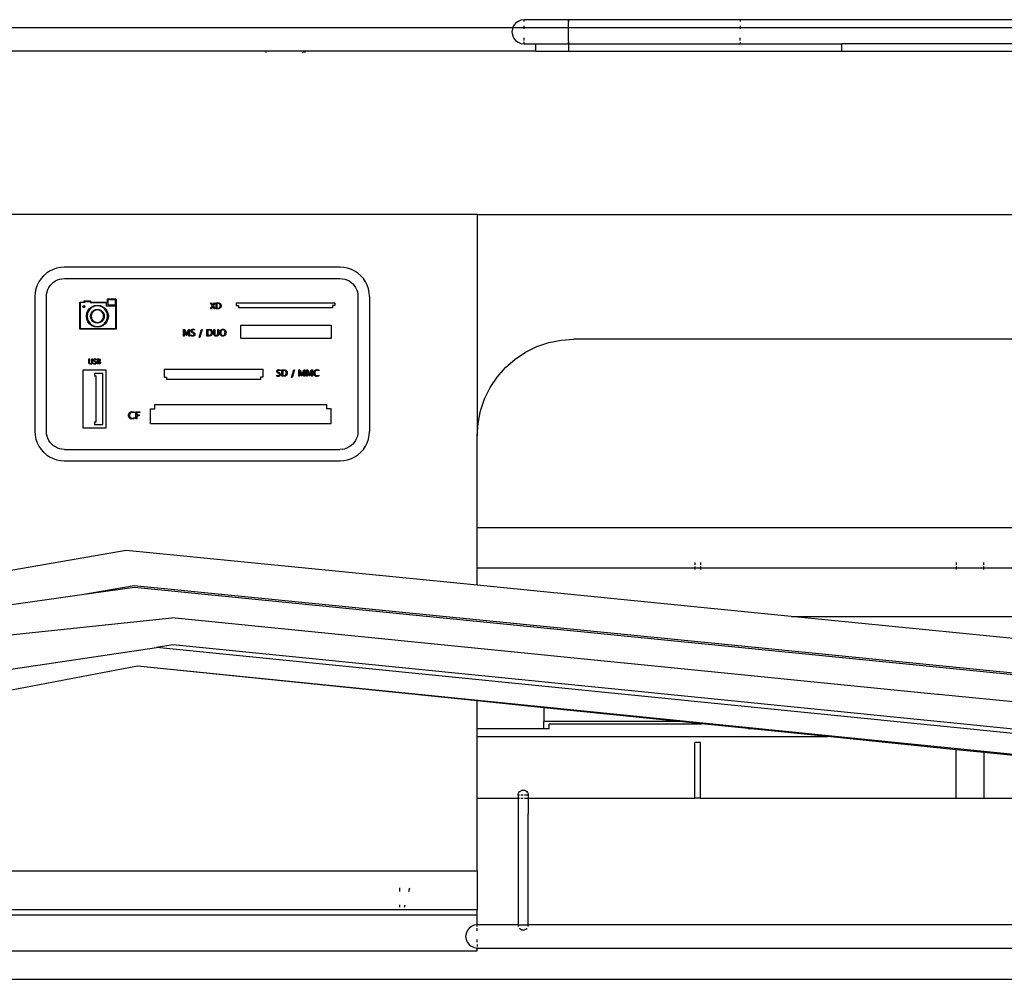
# Model space of a CAD drawing. Units: centimetres. Extents: x 100 to 894, y -40 to 266.
# Drawn here: x 796 to 812, y 40 to 56 of the extents above; entities that cross this region are included whole.
import ezdxf

# ---------------------------------------------------------------- set-up
doc = ezdxf.new("R2010")
doc.units = ezdxf.units.CM
doc.layers.add('Edges', color=7, linetype='Continuous')

# ---------------------------------------------------------------- blocks, each defined once
blk = doc.blocks.new('Executive Desk rs')
at = {"layer": 'Edges'}
for p, q in [((52.583, 22.264), (52.532, 22.257)), ((52.583, 22.237), (52.583, 22.264)), ((53.308, 22.264), (52.583, 22.264)), ((53.308, 22.264), (53.306, 22.257)), ((56.099, 22.264), (53.308, 22.264)), ((56.099, 22.264), (56.099, 22.257)), ((73.965, 22.264), (56.099, 22.264)), ((42.246, 22.135), (52.4, 22.135)), ((52.393, 22.117), (52.386, 22.066)), ((52.4, 22.135), (52.393, 22.117)), ((52.413, 22.165), (52.4, 22.135)), ((52.4, 22.135), (52.583, 22.135)), ((52.444, 22.206), (52.413, 22.165)), ((52.485, 22.237), (52.444, 22.206)), ((52.532, 22.257), (52.485, 22.237)), ((52.583, 22.135), (52.583, 22.165)), ((52.583, 22.117), (52.583, 22.135)), ((52.583, 22.135), (53.302, 22.135)), ((53.302, 22.135), (53.301, 22.117)), ((53.301, 22.117), (53.301, 22.066)), ((53.303, 22.206), (53.302, 22.165)), ((53.302, 22.165), (53.302, 22.135)), ((53.302, 22.135), (53.308, 22.135)), ((53.304, 22.237), (53.303, 22.206)), ((53.306, 22.257), (53.304, 22.237)), ((53.308, 22.237), (53.306, 22.257)), ((53.308, 22.135), (53.308, 22.165)), ((53.308, 22.117), (53.308, 22.135)), ((53.308, 22.135), (56.099, 22.135)), ((56.099, 22.257), (56.099, 22.237)), ((56.099, 22.165), (56.099, 22.135)), ((56.099, 22.135), (56.099, 22.117)), ((56.099, 22.135), (64.271, 22.135)), ((52.386, 22.066), (52.393, 22.015)), ((52.393, 22.015), (52.413, 21.968)), ((52.413, 21.968), (52.444, 21.927)), ((52.583, 21.927), (52.583, 21.968)), ((53.301, 22.066), (53.301, 22.015)), ((53.301, 22.015), (53.302, 21.968)), ((53.302, 21.968), (53.303, 21.927)), ((53.308, 21.927), (53.308, 21.968)), ((56.099, 21.927), (56.099, 21.968)), ((52.444, 21.927), (52.485, 21.896)), ((52.485, 21.896), (52.532, 21.876)), ((52.532, 21.876), (52.583, 21.869)), ((52.583, 21.869), (52.583, 21.906)), ((52.583, 21.869), (52.773, 21.869)), ((52.773, 21.75), (52.773, 21.869)), ((52.773, 21.869), (53.308, 21.869)), ((53.303, 21.927), (53.304, 21.896)), ((53.304, 21.896), (53.306, 21.876)), ((53.306, 21.876), (53.308, 21.896)), ((53.306, 21.876), (53.308, 21.869)), ((53.314, 21.869), (53.308, 21.869)), ((53.314, 21.75), (53.314, 21.869)), ((53.314, 21.869), (56.099, 21.869)), ((56.099, 21.896), (56.099, 21.876)), ((56.099, 21.876), (56.099, 21.869)), ((56.099, 21.869), (57.751, 21.869)), ((57.751, 21.75), (57.751, 21.869)), ((64.271, 21.869), (57.751, 21.869)), ((48.383, 21.75), (43.049, 21.75)), ((48.383, 21.75), (48.383, 21.729)), ((49.016, 21.75), (48.383, 21.75)), ((48.979, 21.729), (49.016, 21.75)), ((49.016, 21.75), (49.016, 21.729)), ((52.773, 21.75), (49.016, 21.75)), ((52.773, 21.75), (53.314, 21.75)), ((53.314, 21.75), (57.751, 21.75)), ((57.751, 21.75), (64.271, 21.75)), ((51.821, 19.094), (42.872, 19.094)), ((51.821, 19.094), (72.867, 19.094)), ((51.821, 19.094), (51.821, 15.494)), ((44.768, 18.099), (44.727, 18.052)), ((44.815, 18.14), (44.768, 18.099)), ((44.867, 18.175), (44.815, 18.14)), ((44.923, 18.202), (44.867, 18.175)), ((44.982, 18.222), (44.923, 18.202)), ((45.043, 18.235), (44.982, 18.222)), ((45.105, 18.239), (45.043, 18.235)), ((49.591, 18.239), (45.105, 18.239)), ((49.653, 18.235), (49.591, 18.239)), ((49.714, 18.222), (49.653, 18.235)), ((49.774, 18.202), (49.714, 18.222)), ((49.829, 18.175), (49.774, 18.202)), ((49.881, 18.14), (49.829, 18.175)), ((49.928, 18.099), (49.881, 18.14)), ((49.969, 18.052), (49.928, 18.099)), ((44.664, 17.944), (44.644, 17.885)), ((44.692, 18), (44.664, 17.944)), ((44.727, 18.052), (44.692, 18)), ((44.853, 17.907), (44.874, 17.939)), ((44.874, 17.939), (44.9, 17.967)), ((44.9, 17.967), (44.928, 17.992)), ((44.928, 17.992), (44.96, 18.014)), ((44.96, 18.014), (44.994, 18.03)), ((44.994, 18.03), (45.03, 18.043)), ((45.03, 18.043), (45.067, 18.05)), ((45.067, 18.05), (45.111, 18.053)), ((45.111, 18.053), (49.585, 18.053)), ((49.585, 18.053), (49.629, 18.05)), ((49.629, 18.05), (49.666, 18.043)), ((49.666, 18.043), (49.702, 18.03)), ((49.702, 18.03), (49.736, 18.014)), ((49.736, 18.014), (49.768, 17.992)), ((49.768, 17.992), (49.797, 17.967)), ((49.797, 17.967), (49.822, 17.939)), ((49.822, 17.939), (49.843, 17.907)), ((50.004, 18), (49.969, 18.052)), ((50.032, 17.944), (50.004, 18)), ((50.052, 17.885), (50.032, 17.944)), ((44.632, 17.824), (44.628, 17.762)), ((44.644, 17.885), (44.632, 17.824)), ((44.814, 17.756), (44.817, 17.8)), ((44.817, 17.8), (44.824, 17.837)), ((44.824, 17.837), (44.836, 17.873)), ((44.836, 17.873), (44.853, 17.907)), ((49.843, 17.907), (49.86, 17.873)), ((49.86, 17.873), (49.872, 17.837)), ((49.872, 17.837), (49.879, 17.8)), ((49.879, 17.8), (49.882, 17.756)), ((50.064, 17.824), (50.052, 17.885)), ((50.068, 17.762), (50.064, 17.824)), ((44.628, 17.762), (44.628, 15.565)), ((44.814, 15.571), (44.814, 17.756)), ((45.357, 17.671), (45.424, 17.671)), ((45.357, 17.232), (45.357, 17.671)), ((45.365, 17.662), (45.365, 17.241)), ((45.432, 17.662), (45.365, 17.662)), ((45.424, 17.686), (45.424, 17.671)), ((45.536, 17.686), (45.424, 17.686)), ((45.432, 17.679), (45.528, 17.679)), ((45.432, 17.679), (45.432, 17.662)), ((45.528, 17.679), (45.528, 17.662)), ((45.528, 17.662), (45.794, 17.662)), ((45.536, 17.671), (45.536, 17.686)), ((45.536, 17.671), (45.803, 17.671)), ((45.597, 17.613), (45.644, 17.619)), ((45.644, 17.619), (45.69, 17.613)), ((45.794, 17.605), (45.794, 17.662)), ((45.803, 17.718), (45.803, 17.671)), ((45.951, 17.718), (45.803, 17.718)), ((45.94, 17.706), (45.814, 17.706)), ((45.814, 17.706), (45.814, 17.625)), ((45.814, 17.625), (45.94, 17.625)), ((45.94, 17.625), (45.94, 17.706)), ((45.951, 17.718), (45.951, 17.232)), ((47.513, 17.609), (47.483, 17.657)), ((47.483, 17.657), (47.499, 17.657)), ((47.499, 17.657), (47.522, 17.621)), ((47.522, 17.621), (47.546, 17.657)), ((47.559, 17.657), (47.528, 17.611)), ((47.546, 17.657), (47.559, 17.657)), ((47.576, 17.561), (47.576, 17.657)), ((47.576, 17.657), (47.608, 17.657)), ((47.601, 17.647), (47.589, 17.647)), ((47.589, 17.571), (47.589, 17.647)), ((47.613, 17.646), (47.601, 17.647)), ((47.608, 17.657), (47.62, 17.656)), ((47.621, 17.645), (47.613, 17.646)), ((47.62, 17.656), (47.631, 17.654)), ((47.628, 17.641), (47.621, 17.645)), ((47.633, 17.637), (47.628, 17.641)), ((47.631, 17.654), (47.639, 17.649)), ((47.637, 17.631), (47.633, 17.637)), ((47.639, 17.625), (47.637, 17.631)), ((47.639, 17.649), (47.646, 17.643)), ((47.641, 17.618), (47.639, 17.625)), ((47.641, 17.61), (47.641, 17.618)), ((47.646, 17.643), (47.65, 17.636)), ((47.65, 17.636), (47.653, 17.629)), ((47.653, 17.629), (47.655, 17.621)), ((47.655, 17.621), (47.656, 17.611)), ((47.901, 17.652), (47.901, 17.614)), ((49.506, 17.652), (47.901, 17.652)), ((49.506, 17.652), (49.506, 17.614)), ((49.882, 17.756), (49.882, 15.571)), ((50.068, 17.762), (50.068, 15.565)), ((45.409, 17.601), (45.411, 17.605)), ((45.409, 17.597), (45.409, 17.601)), ((45.409, 17.593), (45.409, 17.597)), ((45.411, 17.59), (45.409, 17.593)), ((45.411, 17.605), (45.413, 17.608)), ((45.413, 17.587), (45.411, 17.59)), ((45.413, 17.608), (45.416, 17.61)), ((45.416, 17.584), (45.413, 17.587)), ((45.416, 17.61), (45.42, 17.611)), ((45.42, 17.583), (45.416, 17.584)), ((45.42, 17.611), (45.424, 17.612)), ((45.424, 17.582), (45.42, 17.583)), ((45.424, 17.612), (45.428, 17.611)), ((45.428, 17.583), (45.424, 17.582)), ((45.428, 17.611), (45.431, 17.61)), ((45.431, 17.584), (45.428, 17.583)), ((45.431, 17.61), (45.434, 17.608)), ((45.434, 17.587), (45.431, 17.584)), ((45.434, 17.608), (45.437, 17.605)), ((45.437, 17.59), (45.434, 17.587)), ((45.437, 17.605), (45.438, 17.601)), ((45.438, 17.593), (45.437, 17.59)), ((45.438, 17.601), (45.439, 17.597)), ((45.439, 17.597), (45.438, 17.593)), ((45.465, 17.441), (45.471, 17.487)), ((45.471, 17.487), (45.489, 17.53)), ((45.483, 17.484), (45.477, 17.441)), ((45.499, 17.524), (45.483, 17.484)), ((45.489, 17.53), (45.517, 17.567)), ((45.526, 17.558), (45.499, 17.524)), ((45.517, 17.567), (45.554, 17.595)), ((45.56, 17.585), (45.526, 17.558)), ((45.532, 17.441), (45.536, 17.469)), ((45.536, 17.469), (45.547, 17.496)), ((45.545, 17.467), (45.542, 17.441)), ((45.555, 17.492), (45.545, 17.467)), ((45.547, 17.496), (45.565, 17.519)), ((45.554, 17.595), (45.597, 17.613)), ((45.572, 17.513), (45.555, 17.492)), ((45.6, 17.602), (45.56, 17.585)), ((45.565, 17.519), (45.588, 17.537)), ((45.593, 17.529), (45.572, 17.513)), ((45.588, 17.537), (45.615, 17.548)), ((45.617, 17.539), (45.593, 17.529)), ((45.644, 17.607), (45.6, 17.602)), ((45.615, 17.548), (45.644, 17.552)), ((45.644, 17.542), (45.617, 17.539)), ((45.687, 17.602), (45.644, 17.607)), ((45.644, 17.552), (45.672, 17.548)), ((45.67, 17.539), (45.644, 17.542)), ((45.694, 17.529), (45.67, 17.539)), ((45.672, 17.548), (45.699, 17.537)), ((45.727, 17.585), (45.687, 17.602)), ((45.69, 17.613), (45.733, 17.595)), ((45.715, 17.513), (45.694, 17.529)), ((45.699, 17.537), (45.722, 17.519)), ((45.732, 17.492), (45.715, 17.513)), ((45.722, 17.519), (45.74, 17.496)), ((45.761, 17.558), (45.727, 17.585)), ((45.742, 17.467), (45.732, 17.492)), ((45.733, 17.595), (45.77, 17.567)), ((45.74, 17.496), (45.751, 17.469)), ((45.745, 17.441), (45.742, 17.467)), ((45.751, 17.469), (45.755, 17.441)), ((45.788, 17.524), (45.761, 17.558)), ((45.77, 17.567), (45.798, 17.53)), ((45.805, 17.484), (45.788, 17.524)), ((45.943, 17.605), (45.794, 17.605)), ((45.798, 17.53), (45.816, 17.487)), ((45.81, 17.441), (45.805, 17.484)), ((45.816, 17.487), (45.822, 17.441)), ((45.943, 17.241), (45.943, 17.605)), ((47.481, 17.561), (47.513, 17.609)), ((47.494, 17.561), (47.481, 17.561)), ((47.519, 17.599), (47.494, 17.561)), ((47.544, 17.561), (47.519, 17.599)), ((47.528, 17.611), (47.56, 17.561)), ((47.56, 17.561), (47.544, 17.561)), ((47.608, 17.561), (47.576, 17.561)), ((47.589, 17.571), (47.607, 17.571)), ((47.607, 17.571), (47.615, 17.572)), ((47.619, 17.562), (47.608, 17.561)), ((47.615, 17.572), (47.623, 17.574)), ((47.628, 17.564), (47.619, 17.562)), ((47.623, 17.574), (47.629, 17.577)), ((47.636, 17.568), (47.628, 17.564)), ((47.629, 17.577), (47.633, 17.581)), ((47.633, 17.581), (47.637, 17.587)), ((47.643, 17.574), (47.636, 17.568)), ((47.637, 17.587), (47.639, 17.594)), ((47.639, 17.594), (47.641, 17.601)), ((47.641, 17.601), (47.641, 17.61)), ((47.649, 17.581), (47.643, 17.574)), ((47.653, 17.59), (47.649, 17.581)), ((47.655, 17.6), (47.653, 17.59)), ((47.656, 17.611), (47.655, 17.6)), ((47.901, 17.614), (47.938, 17.614)), ((47.938, 17.614), (47.938, 17.577)), ((49.469, 17.577), (47.938, 17.577)), ((49.506, 17.614), (49.469, 17.614)), ((49.469, 17.614), (49.469, 17.577)), ((45.471, 17.394), (45.465, 17.441)), ((45.489, 17.351), (45.471, 17.394)), ((45.477, 17.441), (45.483, 17.397)), ((45.483, 17.397), (45.499, 17.357)), ((45.517, 17.315), (45.489, 17.351)), ((45.499, 17.357), (45.526, 17.323)), ((45.554, 17.286), (45.517, 17.315)), ((45.526, 17.323), (45.56, 17.296)), ((45.536, 17.412), (45.532, 17.441)), ((45.547, 17.385), (45.536, 17.412)), ((45.542, 17.441), (45.545, 17.414)), ((45.545, 17.414), (45.555, 17.39)), ((45.565, 17.362), (45.547, 17.385)), ((45.555, 17.39), (45.572, 17.369)), ((45.56, 17.296), (45.6, 17.28)), ((45.588, 17.344), (45.565, 17.362)), ((45.572, 17.369), (45.593, 17.353)), ((45.615, 17.333), (45.588, 17.344)), ((45.593, 17.353), (45.617, 17.342)), ((45.644, 17.329), (45.615, 17.333)), ((45.617, 17.342), (45.644, 17.339)), ((45.644, 17.339), (45.67, 17.342)), ((45.672, 17.333), (45.644, 17.329)), ((45.67, 17.342), (45.694, 17.353)), ((45.699, 17.344), (45.672, 17.333)), ((45.687, 17.28), (45.727, 17.296)), ((45.694, 17.353), (45.715, 17.369)), ((45.722, 17.362), (45.699, 17.344)), ((45.715, 17.369), (45.732, 17.39)), ((45.74, 17.385), (45.722, 17.362)), ((45.727, 17.296), (45.761, 17.323)), ((45.732, 17.39), (45.742, 17.414)), ((45.77, 17.315), (45.733, 17.286)), ((45.751, 17.412), (45.74, 17.385)), ((45.742, 17.414), (45.745, 17.441)), ((45.755, 17.441), (45.751, 17.412)), ((45.761, 17.323), (45.788, 17.357)), ((45.798, 17.351), (45.77, 17.315)), ((45.788, 17.357), (45.805, 17.397)), ((45.816, 17.394), (45.798, 17.351)), ((45.805, 17.397), (45.81, 17.441)), ((45.822, 17.441), (45.816, 17.394)), ((45.951, 17.232), (45.357, 17.232)), ((45.365, 17.241), (45.943, 17.241)), ((45.597, 17.268), (45.554, 17.286)), ((45.644, 17.262), (45.597, 17.268)), ((45.6, 17.28), (45.644, 17.274)), ((45.644, 17.274), (45.687, 17.28)), ((45.69, 17.268), (45.644, 17.262)), ((45.733, 17.286), (45.69, 17.268)), ((47.044, 17.226), (47.065, 17.226)), ((47.044, 17.118), (47.044, 17.226)), ((47.086, 17.125), (47.057, 17.206)), ((47.057, 17.206), (47.057, 17.118)), ((47.065, 17.226), (47.095, 17.143)), ((47.095, 17.143), (47.126, 17.226)), ((47.13, 17.206), (47.1, 17.125)), ((47.126, 17.226), (47.144, 17.226)), ((47.13, 17.118), (47.13, 17.206)), ((47.144, 17.226), (47.144, 17.118)), ((47.166, 17.2), (47.167, 17.206)), ((47.168, 17.191), (47.166, 17.2)), ((47.167, 17.206), (47.168, 17.212)), ((47.168, 17.212), (47.171, 17.216)), ((47.172, 17.184), (47.168, 17.191)), ((47.171, 17.216), (47.175, 17.221)), ((47.18, 17.177), (47.172, 17.184)), ((47.175, 17.221), (47.18, 17.224)), ((47.18, 17.224), (47.186, 17.227)), ((47.191, 17.169), (47.18, 17.177)), ((47.182, 17.208), (47.181, 17.202)), ((47.181, 17.202), (47.182, 17.197)), ((47.186, 17.213), (47.182, 17.208)), ((47.182, 17.197), (47.185, 17.193)), ((47.185, 17.193), (47.19, 17.188)), ((47.186, 17.227), (47.192, 17.228)), ((47.192, 17.216), (47.186, 17.213)), ((47.19, 17.188), (47.199, 17.183)), ((47.199, 17.165), (47.191, 17.169)), ((47.192, 17.228), (47.198, 17.229)), ((47.199, 17.217), (47.192, 17.216)), ((47.198, 17.229), (47.211, 17.228)), ((47.21, 17.216), (47.199, 17.217)), ((47.199, 17.183), (47.206, 17.179)), ((47.207, 17.16), (47.199, 17.165)), ((47.206, 17.179), (47.218, 17.171)), ((47.212, 17.155), (47.207, 17.16)), ((47.225, 17.211), (47.21, 17.216)), ((47.21, 17.132), (47.214, 17.137)), ((47.211, 17.228), (47.225, 17.225)), ((47.215, 17.15), (47.212, 17.155)), ((47.214, 17.137), (47.216, 17.144)), ((47.216, 17.144), (47.215, 17.15)), ((47.218, 17.171), (47.226, 17.164)), ((47.225, 17.225), (47.225, 17.211)), ((47.226, 17.164), (47.23, 17.156)), ((47.231, 17.14), (47.229, 17.134)), ((47.23, 17.156), (47.231, 17.147)), ((47.231, 17.147), (47.231, 17.14)), ((47.3, 17.096), (47.339, 17.226)), ((47.35, 17.226), (47.312, 17.096)), ((47.339, 17.226), (47.35, 17.226)), ((47.426, 17.226), (47.462, 17.226)), ((47.426, 17.118), (47.426, 17.226)), ((47.454, 17.215), (47.441, 17.215)), ((47.441, 17.215), (47.441, 17.13)), ((47.467, 17.214), (47.454, 17.215)), ((47.462, 17.226), (47.476, 17.225)), ((47.477, 17.212), (47.467, 17.214)), ((47.476, 17.225), (47.488, 17.222)), ((47.484, 17.209), (47.477, 17.212)), ((47.479, 17.132), (47.485, 17.136)), ((47.491, 17.203), (47.484, 17.209)), ((47.485, 17.136), (47.49, 17.141)), ((47.488, 17.222), (47.497, 17.218)), ((47.49, 17.141), (47.495, 17.147)), ((47.495, 17.197), (47.491, 17.203)), ((47.498, 17.19), (47.495, 17.197)), ((47.495, 17.147), (47.497, 17.155)), ((47.497, 17.218), (47.505, 17.21)), ((47.497, 17.155), (47.499, 17.164)), ((47.499, 17.182), (47.498, 17.19)), ((47.5, 17.173), (47.499, 17.182)), ((47.499, 17.164), (47.5, 17.173)), ((47.508, 17.141), (47.502, 17.133)), ((47.505, 17.21), (47.51, 17.203)), ((47.513, 17.151), (47.508, 17.141)), ((47.51, 17.203), (47.513, 17.195)), ((47.513, 17.195), (47.515, 17.185)), ((47.515, 17.162), (47.513, 17.151)), ((47.515, 17.185), (47.516, 17.175)), ((47.516, 17.175), (47.515, 17.162)), ((47.537, 17.158), (47.537, 17.226)), ((47.537, 17.226), (47.552, 17.226)), ((47.537, 17.148), (47.537, 17.158)), ((47.539, 17.139), (47.537, 17.148)), ((47.542, 17.132), (47.539, 17.139)), ((47.552, 17.226), (47.552, 17.158)), ((47.552, 17.158), (47.554, 17.144)), ((47.554, 17.144), (47.555, 17.138)), ((47.555, 17.138), (47.558, 17.134)), ((47.595, 17.134), (47.598, 17.138)), ((47.598, 17.138), (47.599, 17.143)), ((47.599, 17.143), (47.601, 17.157)), ((47.601, 17.226), (47.614, 17.226)), ((47.601, 17.157), (47.601, 17.226)), ((47.612, 17.139), (47.609, 17.131)), ((47.614, 17.147), (47.612, 17.139)), ((47.614, 17.226), (47.614, 17.158)), ((47.614, 17.158), (47.614, 17.147)), ((47.635, 17.172), (47.636, 17.184)), ((47.636, 17.16), (47.635, 17.172)), ((47.636, 17.184), (47.638, 17.195)), ((47.638, 17.149), (47.636, 17.16)), ((47.638, 17.195), (47.643, 17.205)), ((47.643, 17.139), (47.638, 17.149)), ((47.643, 17.205), (47.649, 17.213)), ((47.648, 17.131), (47.643, 17.139)), ((47.649, 17.213), (47.656, 17.22)), ((47.652, 17.182), (47.651, 17.172)), ((47.651, 17.172), (47.652, 17.162)), ((47.653, 17.191), (47.652, 17.182)), ((47.652, 17.162), (47.653, 17.153)), ((47.656, 17.199), (47.653, 17.191)), ((47.653, 17.153), (47.656, 17.146)), ((47.656, 17.22), (47.665, 17.225)), ((47.66, 17.205), (47.656, 17.199)), ((47.656, 17.146), (47.66, 17.139)), ((47.665, 17.211), (47.66, 17.205)), ((47.66, 17.139), (47.665, 17.134)), ((47.665, 17.225), (47.674, 17.228)), ((47.671, 17.214), (47.665, 17.211)), ((47.678, 17.217), (47.671, 17.214)), ((47.674, 17.228), (47.685, 17.229)), ((47.685, 17.217), (47.678, 17.217)), ((47.685, 17.229), (47.696, 17.228)), ((47.693, 17.217), (47.685, 17.217)), ((47.7, 17.214), (47.693, 17.217)), ((47.696, 17.228), (47.706, 17.225)), ((47.705, 17.211), (47.7, 17.214)), ((47.71, 17.205), (47.705, 17.211)), ((47.705, 17.134), (47.71, 17.139)), ((47.706, 17.225), (47.715, 17.22)), ((47.714, 17.199), (47.71, 17.205)), ((47.71, 17.139), (47.714, 17.145)), ((47.717, 17.191), (47.714, 17.199)), ((47.714, 17.145), (47.717, 17.153)), ((47.715, 17.22), (47.722, 17.213)), ((47.719, 17.182), (47.717, 17.191)), ((47.717, 17.153), (47.719, 17.162)), ((47.72, 17.172), (47.719, 17.182)), ((47.719, 17.162), (47.72, 17.172)), ((47.722, 17.213), (47.728, 17.205)), ((47.728, 17.139), (47.722, 17.131)), ((47.728, 17.205), (47.732, 17.195)), ((47.732, 17.149), (47.728, 17.139)), ((47.732, 17.195), (47.735, 17.184)), ((47.735, 17.16), (47.732, 17.149)), ((47.735, 17.184), (47.736, 17.172)), ((47.736, 17.172), (47.735, 17.16)), ((47.976, 17.078), (47.976, 17.294)), ((47.976, 17.294), (49.448, 17.294)), ((49.448, 17.294), (49.448, 17.078)), ((47.057, 17.118), (47.044, 17.118)), ((47.1, 17.125), (47.086, 17.125)), ((47.144, 17.118), (47.13, 17.118)), ((47.166, 17.135), (47.182, 17.129)), ((47.166, 17.12), (47.166, 17.135)), ((47.181, 17.117), (47.166, 17.12)), ((47.193, 17.115), (47.181, 17.117)), ((47.182, 17.129), (47.196, 17.127)), ((47.202, 17.116), (47.193, 17.115)), ((47.196, 17.127), (47.204, 17.128)), ((47.209, 17.118), (47.202, 17.116)), ((47.204, 17.128), (47.21, 17.132)), ((47.215, 17.12), (47.209, 17.118)), ((47.221, 17.124), (47.215, 17.12)), ((47.226, 17.129), (47.221, 17.124)), ((47.229, 17.134), (47.226, 17.129)), ((47.312, 17.096), (47.3, 17.096)), ((47.462, 17.118), (47.426, 17.118)), ((47.441, 17.13), (47.461, 17.13)), ((47.461, 17.13), (47.47, 17.13)), ((47.474, 17.119), (47.462, 17.118)), ((47.47, 17.13), (47.479, 17.132)), ((47.485, 17.122), (47.474, 17.119)), ((47.494, 17.126), (47.485, 17.122)), ((47.502, 17.133), (47.494, 17.126)), ((47.546, 17.126), (47.542, 17.132)), ((47.552, 17.121), (47.546, 17.126)), ((47.559, 17.118), (47.552, 17.121)), ((47.558, 17.134), (47.562, 17.131)), ((47.567, 17.116), (47.559, 17.118)), ((47.562, 17.131), (47.566, 17.129)), ((47.566, 17.129), (47.577, 17.127)), ((47.576, 17.115), (47.567, 17.116)), ((47.585, 17.116), (47.576, 17.115)), ((47.577, 17.127), (47.588, 17.129)), ((47.593, 17.118), (47.585, 17.116)), ((47.588, 17.129), (47.592, 17.131)), ((47.592, 17.131), (47.595, 17.134)), ((47.6, 17.121), (47.593, 17.118)), ((47.605, 17.125), (47.6, 17.121)), ((47.609, 17.131), (47.605, 17.125)), ((47.656, 17.124), (47.648, 17.131)), ((47.664, 17.119), (47.656, 17.124)), ((47.674, 17.116), (47.664, 17.119)), ((47.665, 17.134), (47.671, 17.13)), ((47.671, 17.13), (47.677, 17.128)), ((47.685, 17.115), (47.674, 17.116)), ((47.677, 17.128), (47.685, 17.127)), ((47.685, 17.127), (47.693, 17.128)), ((47.696, 17.116), (47.685, 17.115)), ((47.693, 17.128), (47.7, 17.13)), ((47.706, 17.119), (47.696, 17.116)), ((47.7, 17.13), (47.705, 17.134)), ((47.715, 17.124), (47.706, 17.119)), ((47.722, 17.131), (47.715, 17.124)), ((49.448, 17.078), (47.976, 17.078)), ((52.791, 16.946), (52.986, 17.013)), ((52.986, 17.013), (53.188, 17.053)), ((53.188, 17.053), (53.393, 17.066)), ((62.438, 17.066), (53.393, 17.066)), ((52.436, 16.741), (52.607, 16.855)), ((52.607, 16.855), (52.791, 16.946)), ((45.503, 16.745), (45.515, 16.745)), ((45.503, 16.693), (45.503, 16.745)), ((45.504, 16.685), (45.503, 16.693)), ((45.505, 16.679), (45.504, 16.685)), ((45.507, 16.673), (45.505, 16.679)), ((45.511, 16.669), (45.507, 16.673)), ((45.515, 16.665), (45.511, 16.669)), ((45.515, 16.745), (45.515, 16.693)), ((45.515, 16.693), (45.516, 16.682)), ((45.52, 16.663), (45.515, 16.665)), ((45.516, 16.682), (45.518, 16.678)), ((45.518, 16.678), (45.52, 16.675)), ((45.52, 16.675), (45.522, 16.673)), ((45.526, 16.661), (45.52, 16.663)), ((45.522, 16.673), (45.526, 16.671)), ((45.526, 16.671), (45.534, 16.669)), ((45.533, 16.661), (45.526, 16.661)), ((45.541, 16.661), (45.533, 16.661)), ((45.534, 16.669), (45.543, 16.671)), ((45.547, 16.662), (45.541, 16.661)), ((45.543, 16.671), (45.546, 16.672)), ((45.546, 16.672), (45.548, 16.675)), ((45.552, 16.665), (45.547, 16.662)), ((45.548, 16.675), (45.55, 16.678)), ((45.55, 16.678), (45.551, 16.682)), ((45.551, 16.682), (45.552, 16.693)), ((45.552, 16.693), (45.552, 16.745)), ((45.552, 16.745), (45.563, 16.745)), ((45.556, 16.668), (45.552, 16.665)), ((45.559, 16.673), (45.556, 16.668)), ((45.561, 16.678), (45.559, 16.673)), ((45.562, 16.685), (45.561, 16.678)), ((45.563, 16.693), (45.562, 16.685)), ((45.563, 16.745), (45.563, 16.693)), ((45.578, 16.664), (45.578, 16.676)), ((45.578, 16.676), (45.591, 16.671)), ((45.59, 16.661), (45.578, 16.664)), ((45.579, 16.73), (45.58, 16.734)), ((45.579, 16.725), (45.579, 16.73)), ((45.58, 16.719), (45.579, 16.725)), ((45.58, 16.734), (45.582, 16.738)), ((45.583, 16.713), (45.58, 16.719)), ((45.582, 16.738), (45.585, 16.741)), ((45.589, 16.708), (45.583, 16.713)), ((45.585, 16.741), (45.589, 16.744)), ((45.589, 16.744), (45.593, 16.746)), ((45.598, 16.702), (45.589, 16.708)), ((45.591, 16.732), (45.59, 16.727)), ((45.59, 16.727), (45.59, 16.723)), ((45.59, 16.723), (45.593, 16.72)), ((45.599, 16.661), (45.59, 16.661)), ((45.594, 16.735), (45.591, 16.732)), ((45.591, 16.671), (45.601, 16.669)), ((45.593, 16.746), (45.598, 16.747)), ((45.593, 16.72), (45.597, 16.716)), ((45.598, 16.738), (45.594, 16.735)), ((45.597, 16.716), (45.603, 16.712)), ((45.598, 16.747), (45.603, 16.747)), ((45.604, 16.739), (45.598, 16.738)), ((45.603, 16.698), (45.598, 16.702)), ((45.606, 16.661), (45.599, 16.661)), ((45.601, 16.669), (45.607, 16.67)), ((45.603, 16.747), (45.613, 16.747)), ((45.603, 16.712), (45.609, 16.709)), ((45.61, 16.694), (45.603, 16.698)), ((45.612, 16.737), (45.604, 16.739)), ((45.611, 16.662), (45.606, 16.661)), ((45.607, 16.67), (45.612, 16.673)), ((45.609, 16.709), (45.618, 16.703)), ((45.614, 16.691), (45.61, 16.694)), ((45.616, 16.664), (45.611, 16.662)), ((45.623, 16.733), (45.612, 16.737)), ((45.612, 16.673), (45.615, 16.677)), ((45.613, 16.747), (45.623, 16.744)), ((45.616, 16.687), (45.614, 16.691)), ((45.615, 16.677), (45.616, 16.683)), ((45.616, 16.683), (45.616, 16.687)), ((45.62, 16.667), (45.616, 16.664)), ((45.618, 16.703), (45.624, 16.697)), ((45.624, 16.671), (45.62, 16.667)), ((45.623, 16.744), (45.623, 16.733)), ((45.624, 16.697), (45.627, 16.691)), ((45.626, 16.675), (45.624, 16.671)), ((45.628, 16.679), (45.626, 16.675)), ((45.627, 16.691), (45.628, 16.684)), ((45.628, 16.684), (45.628, 16.679)), ((45.645, 16.745), (45.666, 16.745)), ((45.645, 16.663), (45.645, 16.745)), ((45.669, 16.663), (45.645, 16.663)), ((45.661, 16.737), (45.656, 16.737)), ((45.656, 16.737), (45.656, 16.709)), ((45.656, 16.709), (45.66, 16.709)), ((45.656, 16.702), (45.656, 16.671)), ((45.66, 16.702), (45.656, 16.702)), ((45.656, 16.671), (45.669, 16.672)), ((45.66, 16.709), (45.668, 16.71)), ((45.669, 16.7), (45.66, 16.702)), ((45.669, 16.736), (45.661, 16.737)), ((45.666, 16.745), (45.677, 16.744)), ((45.668, 16.71), (45.675, 16.713)), ((45.675, 16.733), (45.669, 16.736)), ((45.676, 16.697), (45.669, 16.7)), ((45.669, 16.672), (45.675, 16.673)), ((45.68, 16.664), (45.669, 16.663)), ((45.679, 16.73), (45.675, 16.733)), ((45.675, 16.713), (45.679, 16.718)), ((45.682, 16.709), (45.675, 16.706)), ((45.675, 16.706), (45.684, 16.702)), ((45.675, 16.673), (45.679, 16.675)), ((45.681, 16.691), (45.676, 16.697)), ((45.677, 16.744), (45.685, 16.741)), ((45.68, 16.724), (45.679, 16.73)), ((45.679, 16.718), (45.68, 16.724)), ((45.679, 16.675), (45.681, 16.677)), ((45.685, 16.666), (45.68, 16.664)), ((45.682, 16.688), (45.681, 16.691)), ((45.681, 16.677), (45.682, 16.681)), ((45.688, 16.714), (45.682, 16.709)), ((45.683, 16.684), (45.682, 16.688)), ((45.682, 16.681), (45.683, 16.684)), ((45.684, 16.702), (45.69, 16.697)), ((45.685, 16.741), (45.688, 16.738)), ((45.688, 16.668), (45.685, 16.666)), ((45.688, 16.738), (45.69, 16.735)), ((45.691, 16.72), (45.688, 16.714)), ((45.691, 16.671), (45.688, 16.668)), ((45.69, 16.735), (45.691, 16.731)), ((45.69, 16.697), (45.694, 16.691)), ((45.691, 16.731), (45.692, 16.727)), ((45.692, 16.727), (45.691, 16.72)), ((45.693, 16.674), (45.691, 16.671)), ((45.695, 16.679), (45.693, 16.674)), ((45.694, 16.691), (45.695, 16.683)), ((45.695, 16.683), (45.695, 16.679)), ((52.281, 16.606), (52.436, 16.741)), ((45.407, 16.56), (45.407, 15.624)), ((45.786, 16.56), (45.407, 16.56)), ((45.733, 16.507), (45.597, 16.507)), ((45.597, 16.507), (45.597, 16.464)), ((45.733, 15.677), (45.733, 16.507)), ((45.786, 15.624), (45.786, 16.56)), ((46.728, 16.581), (46.728, 16.447)), ((46.728, 16.581), (48.334, 16.581)), ((48.334, 16.581), (48.334, 16.447)), ((48.56, 16.543), (48.561, 16.549)), ((48.562, 16.535), (48.56, 16.543)), ((48.561, 16.549), (48.563, 16.554)), ((48.566, 16.528), (48.562, 16.535)), ((48.563, 16.554), (48.565, 16.559)), ((48.565, 16.559), (48.569, 16.563)), ((48.573, 16.521), (48.566, 16.528)), ((48.569, 16.563), (48.574, 16.566)), ((48.585, 16.513), (48.573, 16.521)), ((48.574, 16.566), (48.579, 16.569)), ((48.576, 16.551), (48.575, 16.545)), ((48.575, 16.545), (48.575, 16.54)), ((48.575, 16.54), (48.578, 16.536)), ((48.58, 16.556), (48.576, 16.551)), ((48.578, 16.536), (48.583, 16.532)), ((48.579, 16.569), (48.585, 16.57)), ((48.585, 16.559), (48.58, 16.556)), ((48.583, 16.532), (48.592, 16.527)), ((48.585, 16.57), (48.591, 16.571)), ((48.592, 16.56), (48.585, 16.559)), ((48.592, 16.509), (48.585, 16.513)), ((48.591, 16.571), (48.604, 16.57)), ((48.602, 16.558), (48.592, 16.56)), ((48.592, 16.527), (48.599, 16.522)), ((48.6, 16.504), (48.592, 16.509)), ((48.599, 16.522), (48.611, 16.515)), ((48.605, 16.499), (48.6, 16.504)), ((48.617, 16.553), (48.602, 16.558)), ((48.604, 16.57), (48.617, 16.567)), ((48.607, 16.495), (48.605, 16.499)), ((48.611, 16.515), (48.618, 16.508)), ((48.617, 16.567), (48.617, 16.553)), ((48.618, 16.508), (48.622, 16.5)), ((48.622, 16.5), (48.623, 16.491)), ((48.644, 16.464), (48.644, 16.568)), ((48.644, 16.568), (48.679, 16.568)), ((48.671, 16.557), (48.659, 16.557)), ((48.659, 16.557), (48.659, 16.475)), ((48.684, 16.557), (48.671, 16.557)), ((48.679, 16.568), (48.693, 16.567)), ((48.694, 16.555), (48.684, 16.557)), ((48.693, 16.567), (48.704, 16.565)), ((48.701, 16.551), (48.694, 16.555)), ((48.707, 16.546), (48.701, 16.551)), ((48.704, 16.565), (48.713, 16.56)), ((48.711, 16.54), (48.707, 16.546)), ((48.714, 16.534), (48.711, 16.54)), ((48.711, 16.492), (48.713, 16.499)), ((48.713, 16.56), (48.72, 16.553)), ((48.713, 16.499), (48.715, 16.508)), ((48.715, 16.526), (48.714, 16.534)), ((48.716, 16.517), (48.715, 16.526)), ((48.715, 16.508), (48.716, 16.517)), ((48.72, 16.553), (48.725, 16.546)), ((48.728, 16.495), (48.724, 16.486)), ((48.725, 16.546), (48.729, 16.538)), ((48.731, 16.506), (48.728, 16.495)), ((48.729, 16.538), (48.731, 16.529)), ((48.731, 16.529), (48.732, 16.519)), ((48.732, 16.519), (48.731, 16.506)), ((48.798, 16.443), (48.836, 16.568)), ((48.847, 16.568), (48.809, 16.443)), ((48.836, 16.568), (48.847, 16.568)), ((48.92, 16.568), (48.94, 16.568)), ((48.92, 16.464), (48.92, 16.568)), ((48.932, 16.549), (48.932, 16.464)), ((48.96, 16.471), (48.932, 16.549)), ((48.94, 16.568), (48.969, 16.487)), ((48.969, 16.487), (48.999, 16.568)), ((49.003, 16.549), (48.975, 16.471)), ((48.999, 16.568), (49.017, 16.568)), ((49.003, 16.464), (49.003, 16.549)), ((49.017, 16.568), (49.017, 16.464)), ((49.044, 16.464), (49.044, 16.568)), ((49.044, 16.568), (49.065, 16.568)), ((49.085, 16.471), (49.057, 16.549)), ((49.057, 16.549), (49.057, 16.464)), ((49.065, 16.568), (49.093, 16.487)), ((49.093, 16.487), (49.123, 16.568)), ((49.128, 16.549), (49.099, 16.471)), ((49.123, 16.568), (49.142, 16.568)), ((49.128, 16.464), (49.128, 16.549)), ((49.142, 16.568), (49.142, 16.464)), ((49.162, 16.516), (49.163, 16.528)), ((49.163, 16.504), (49.162, 16.516)), ((49.163, 16.528), (49.166, 16.539)), ((49.166, 16.493), (49.163, 16.504)), ((49.166, 16.539), (49.17, 16.549)), ((49.17, 16.549), (49.176, 16.556)), ((49.176, 16.556), (49.183, 16.563)), ((49.179, 16.526), (49.178, 16.516)), ((49.178, 16.516), (49.179, 16.506)), ((49.18, 16.534), (49.179, 16.526)), ((49.179, 16.506), (49.181, 16.498)), ((49.183, 16.542), (49.18, 16.534)), ((49.181, 16.498), (49.184, 16.491)), ((49.183, 16.563), (49.192, 16.567)), ((49.187, 16.548), (49.183, 16.542)), ((49.193, 16.553), (49.187, 16.548)), ((49.192, 16.567), (49.202, 16.57)), ((49.199, 16.557), (49.193, 16.553)), ((49.206, 16.559), (49.199, 16.557)), ((49.202, 16.57), (49.214, 16.571)), ((49.214, 16.56), (49.206, 16.559)), ((49.214, 16.571), (49.229, 16.57)), ((49.228, 16.558), (49.214, 16.56)), ((49.247, 16.552), (49.228, 16.558)), ((49.229, 16.57), (49.247, 16.566)), ((49.247, 16.566), (49.247, 16.552)), ((52.146, 16.451), (52.281, 16.606)), ((45.626, 16.464), (45.597, 16.464)), ((45.626, 15.72), (45.626, 16.464)), ((46.728, 16.447), (46.766, 16.447)), ((46.766, 16.447), (46.766, 16.41)), ((48.296, 16.41), (46.766, 16.41)), ((48.296, 16.447), (48.296, 16.41)), ((48.334, 16.447), (48.296, 16.447)), ((48.56, 16.466), (48.56, 16.48)), ((48.56, 16.48), (48.576, 16.474)), ((48.575, 16.462), (48.56, 16.466)), ((48.587, 16.461), (48.575, 16.462)), ((48.576, 16.474), (48.589, 16.472)), ((48.595, 16.462), (48.587, 16.461)), ((48.589, 16.472), (48.597, 16.473)), ((48.602, 16.463), (48.595, 16.462)), ((48.597, 16.473), (48.603, 16.477)), ((48.608, 16.466), (48.602, 16.463)), ((48.603, 16.477), (48.607, 16.482)), ((48.608, 16.489), (48.607, 16.495)), ((48.607, 16.482), (48.608, 16.489)), ((48.613, 16.469), (48.608, 16.466)), ((48.618, 16.474), (48.613, 16.469)), ((48.621, 16.479), (48.618, 16.474)), ((48.623, 16.485), (48.621, 16.479)), ((48.623, 16.491), (48.623, 16.485)), ((48.679, 16.464), (48.644, 16.464)), ((48.659, 16.475), (48.678, 16.475)), ((48.678, 16.475), (48.687, 16.476)), ((48.691, 16.465), (48.679, 16.464)), ((48.687, 16.476), (48.695, 16.478)), ((48.701, 16.467), (48.691, 16.465)), ((48.695, 16.478), (48.702, 16.481)), ((48.71, 16.472), (48.701, 16.467)), ((48.702, 16.481), (48.707, 16.486)), ((48.707, 16.486), (48.711, 16.492)), ((48.718, 16.478), (48.71, 16.472)), ((48.724, 16.486), (48.718, 16.478)), ((48.809, 16.443), (48.798, 16.443)), ((48.932, 16.464), (48.92, 16.464)), ((48.975, 16.471), (48.96, 16.471)), ((49.017, 16.464), (49.003, 16.464)), ((49.057, 16.464), (49.044, 16.464)), ((49.099, 16.471), (49.085, 16.471)), ((49.142, 16.464), (49.128, 16.464)), ((49.17, 16.483), (49.166, 16.493)), ((49.176, 16.475), (49.17, 16.483)), ((49.183, 16.469), (49.176, 16.475)), ((49.192, 16.465), (49.183, 16.469)), ((49.184, 16.491), (49.188, 16.484)), ((49.188, 16.484), (49.193, 16.479)), ((49.202, 16.462), (49.192, 16.465)), ((49.193, 16.479), (49.2, 16.476)), ((49.2, 16.476), (49.207, 16.474)), ((49.213, 16.461), (49.202, 16.462)), ((49.207, 16.474), (49.215, 16.473)), ((49.231, 16.463), (49.213, 16.461)), ((49.215, 16.473), (49.223, 16.473)), ((49.223, 16.473), (49.231, 16.475)), ((49.231, 16.475), (49.247, 16.482)), ((49.239, 16.466), (49.231, 16.463)), ((49.247, 16.469), (49.239, 16.466)), ((49.247, 16.482), (49.247, 16.469)), ((52.031, 16.28), (52.146, 16.451)), ((51.94, 16.096), (52.031, 16.28)), ((51.874, 15.901), (51.94, 16.096)), ((46.154, 15.853), (46.159, 15.864)), ((46.159, 15.864), (46.165, 15.872)), ((46.165, 15.872), (46.174, 15.879)), ((46.174, 15.856), (46.17, 15.848)), ((46.174, 15.879), (46.183, 15.884)), ((46.178, 15.863), (46.174, 15.856)), ((46.184, 15.869), (46.178, 15.863)), ((46.183, 15.884), (46.195, 15.887)), ((46.19, 15.873), (46.184, 15.869)), ((46.198, 15.875), (46.19, 15.873)), ((46.195, 15.887), (46.207, 15.888)), ((46.207, 15.876), (46.198, 15.875)), ((46.207, 15.888), (46.224, 15.887)), ((46.223, 15.874), (46.207, 15.876)), ((46.244, 15.868), (46.223, 15.874)), ((46.224, 15.887), (46.244, 15.883)), ((46.244, 15.883), (46.244, 15.868)), ((46.268, 15.77), (46.268, 15.885)), ((46.268, 15.885), (46.332, 15.885)), ((46.332, 15.873), (46.284, 15.873)), ((46.284, 15.873), (46.284, 15.834)), ((46.332, 15.885), (46.332, 15.873)), ((46.508, 15.689), (46.508, 15.934)), ((46.508, 15.934), (46.576, 15.934)), ((46.576, 16.002), (49.378, 16.002)), ((46.576, 15.934), (46.576, 16.002)), ((49.378, 15.934), (49.378, 16.002)), ((49.446, 15.934), (49.378, 15.934)), ((49.446, 15.689), (49.446, 15.934)), ((51.834, 15.699), (51.874, 15.901)), ((45.597, 15.72), (45.626, 15.72)), ((45.597, 15.72), (45.597, 15.677)), ((46.15, 15.828), (46.151, 15.841)), ((46.151, 15.814), (46.15, 15.828)), ((46.151, 15.841), (46.154, 15.853)), ((46.154, 15.802), (46.151, 15.814)), ((46.159, 15.792), (46.154, 15.802)), ((46.165, 15.783), (46.159, 15.792)), ((46.173, 15.776), (46.165, 15.783)), ((46.17, 15.848), (46.168, 15.838)), ((46.168, 15.838), (46.168, 15.827)), ((46.168, 15.827), (46.168, 15.817)), ((46.168, 15.817), (46.171, 15.808)), ((46.171, 15.808), (46.174, 15.799)), ((46.183, 15.771), (46.173, 15.776)), ((46.174, 15.799), (46.179, 15.793)), ((46.179, 15.793), (46.185, 15.787)), ((46.194, 15.768), (46.183, 15.771)), ((46.185, 15.787), (46.192, 15.783)), ((46.192, 15.783), (46.2, 15.781)), ((46.207, 15.767), (46.194, 15.768)), ((46.2, 15.781), (46.209, 15.78)), ((46.226, 15.769), (46.207, 15.767)), ((46.209, 15.78), (46.217, 15.78)), ((46.217, 15.78), (46.226, 15.782)), ((46.226, 15.782), (46.244, 15.79)), ((46.235, 15.772), (46.226, 15.769)), ((46.244, 15.776), (46.235, 15.772)), ((46.244, 15.79), (46.244, 15.776)), ((46.284, 15.77), (46.268, 15.77)), ((46.284, 15.834), (46.325, 15.834)), ((46.325, 15.822), (46.284, 15.822)), ((46.284, 15.822), (46.284, 15.77)), ((46.325, 15.834), (46.325, 15.822)), ((51.821, 15.494), (51.834, 15.699)), ((44.628, 15.565), (44.632, 15.503)), ((44.817, 15.527), (44.814, 15.571)), ((45.407, 15.624), (45.786, 15.624)), ((45.597, 15.677), (45.733, 15.677)), ((49.446, 15.689), (46.508, 15.689)), ((49.882, 15.571), (49.879, 15.527)), ((50.064, 15.503), (50.068, 15.565)), ((44.632, 15.503), (44.644, 15.441)), ((44.644, 15.441), (44.664, 15.382)), ((44.664, 15.382), (44.692, 15.326)), ((44.824, 15.49), (44.817, 15.527)), ((44.836, 15.454), (44.824, 15.49)), ((44.853, 15.419), (44.836, 15.454)), ((44.874, 15.388), (44.853, 15.419)), ((44.9, 15.359), (44.874, 15.388)), ((49.822, 15.388), (49.797, 15.359)), ((49.843, 15.419), (49.822, 15.388)), ((49.86, 15.454), (49.843, 15.419)), ((49.872, 15.49), (49.86, 15.454)), ((49.879, 15.527), (49.872, 15.49)), ((50.004, 15.326), (50.032, 15.382)), ((50.032, 15.382), (50.052, 15.441)), ((50.052, 15.441), (50.064, 15.503)), ((51.821, 13.998), (51.821, 15.494)), ((44.692, 15.326), (44.727, 15.274)), ((44.727, 15.274), (44.768, 15.228)), ((44.768, 15.228), (44.815, 15.186)), ((44.928, 15.334), (44.9, 15.359)), ((44.96, 15.313), (44.928, 15.334)), ((44.994, 15.296), (44.96, 15.313)), ((45.03, 15.284), (44.994, 15.296)), ((45.067, 15.276), (45.03, 15.284)), ((45.111, 15.274), (45.067, 15.276)), ((45.111, 15.274), (49.585, 15.274)), ((49.629, 15.276), (49.585, 15.274)), ((49.629, 15.276), (49.666, 15.284)), ((49.702, 15.296), (49.666, 15.284)), ((49.736, 15.313), (49.702, 15.296)), ((49.768, 15.334), (49.736, 15.313)), ((49.797, 15.359), (49.768, 15.334)), ((49.881, 15.186), (49.928, 15.228)), ((49.928, 15.228), (49.969, 15.274)), ((49.969, 15.274), (50.004, 15.326)), ((44.815, 15.186), (44.867, 15.152)), ((44.867, 15.152), (44.923, 15.124)), ((44.923, 15.124), (44.982, 15.104)), ((44.982, 15.104), (45.043, 15.092)), ((45.043, 15.092), (45.105, 15.088)), ((45.105, 15.088), (49.591, 15.088)), ((49.591, 15.088), (49.653, 15.092)), ((49.653, 15.092), (49.714, 15.104)), ((49.714, 15.104), (49.774, 15.124)), ((49.774, 15.124), (49.829, 15.152)), ((49.829, 15.152), (49.881, 15.186)), ((71.37, 13.998), (51.821, 13.998)), ((51.821, 13.347), (51.821, 13.998)), ((46.111, 13.63), (42.872, 13.063)), ((51.821, 13.063), (46.111, 13.63)), ((51.821, 13.347), (55.361, 13.347)), ((51.821, 13.063), (51.821, 13.347)), ((55.361, 13.431), (55.361, 13.394)), ((55.361, 13.367), (55.361, 13.347)), ((55.361, 13.347), (55.361, 13.32)), ((55.361, 13.347), (55.453, 13.347)), ((55.453, 13.431), (55.453, 13.394)), ((55.453, 13.367), (55.453, 13.347)), ((55.453, 13.347), (55.453, 13.32)), ((55.453, 13.347), (59.61, 13.347)), ((59.61, 13.431), (59.61, 13.394)), ((59.61, 13.367), (59.61, 13.347)), ((59.61, 13.347), (59.61, 13.32)), ((59.61, 13.347), (60.062, 13.347)), ((60.062, 13.394), (60.062, 13.431)), ((60.062, 13.347), (60.062, 13.367)), ((60.062, 13.32), (60.062, 13.347)), ((60.062, 13.347), (64.271, 13.347)), ((46.244, 13.055), (45.389, 12.905)), ((46.245, 13.025), (45.389, 12.905)), ((68.171, 10.876), (46.244, 13.055)), ((68.544, 10.808), (46.245, 13.025)), ((56.927, 12.556), (51.821, 13.063)), ((45.389, 12.905), (42.664, 12.522)), ((42.803, 12.106), (46.853, 12.533)), ((54.209, 11.797), (46.853, 12.533)), ((56.927, 12.556), (71, 12.556)), ((62.063, 12.046), (56.927, 12.556)), ((43.314, 11.559), (46.603, 12.049)), ((46.869, 12.093), (46.603, 12.049)), ((65.619, 10.142), (46.603, 12.049)), ((68.451, 9.931), (46.869, 12.093)), ((46.296, 11.747), (43.167, 11.153)), ((70.319, 9.324), (46.296, 11.747)), ((51.821, 11.182), (46.296, 11.747)), ((54.218, 11.797), (54.209, 11.797)), ((59.31, 11.287), (54.218, 11.797)), ((59.324, 11.287), (59.31, 11.287)), ((63.714, 10.847), (59.324, 11.287)), ((52.903, 11.072), (51.821, 11.182)), ((51.821, 10.727), (51.821, 11.182)), ((55.108, 10.847), (52.903, 11.072)), ((52.903, 11.072), (52.903, 10.847)), ((55.108, 10.847), (52.903, 10.847)), ((52.903, 10.727), (52.903, 10.847)), ((52.99, 10.81), (55.468, 10.81)), ((52.99, 10.727), (52.99, 10.81)), ((55.468, 10.81), (55.108, 10.847)), ((56.228, 10.732), (55.468, 10.81)), ((56.228, 10.732), (56.228, 10.727)), ((56.276, 10.727), (56.228, 10.732)), ((52.903, 10.727), (51.821, 10.727)), ((51.821, 10.601), (51.821, 10.727)), ((51.821, 9.599), (51.821, 10.601)), ((51.821, 10.601), (57.516, 10.601)), ((52.99, 10.727), (52.903, 10.727)), ((56.276, 10.727), (56.228, 10.727)), ((57.516, 10.601), (56.276, 10.727)), ((59.61, 10.387), (57.516, 10.601)), ((55.361, 9.599), (55.361, 10.504)), ((55.453, 10.504), (55.361, 10.504)), ((55.453, 9.599), (55.453, 10.504)), ((59.61, 9.599), (59.61, 10.387)), ((60.062, 10.341), (59.61, 10.387)), ((60.062, 10.341), (60.062, 9.599)), ((64.271, 9.911), (60.062, 10.341)), ((52.486, 9.648), (52.489, 9.67)), ((52.511, 9.648), (52.486, 9.648)), ((52.486, 9.648), (52.486, 9.599)), ((52.489, 9.67), (52.498, 9.69)), ((52.498, 9.69), (52.511, 9.707)), ((52.511, 9.707), (52.528, 9.72)), ((52.528, 9.72), (52.548, 9.728)), ((52.569, 9.648), (52.528, 9.648)), ((52.548, 9.728), (52.569, 9.731)), ((52.569, 9.731), (52.59, 9.728)), ((52.59, 9.728), (52.61, 9.72)), ((52.649, 9.648), (52.59, 9.648)), ((52.61, 9.72), (52.627, 9.707)), ((52.627, 9.707), (52.641, 9.69)), ((52.641, 9.69), (52.649, 9.67)), ((52.649, 9.67), (52.652, 9.648)), ((52.652, 9.648), (52.649, 9.599)), ((51.821, 8.416), (51.821, 9.599)), ((51.821, 9.599), (52.486, 9.599)), ((52.486, 9.599), (52.511, 9.599)), ((52.486, 9.599), (52.486, 7.538)), ((52.528, 9.599), (52.569, 9.599)), ((52.59, 9.599), (52.649, 9.599)), ((52.649, 9.599), (52.652, 9.343)), ((52.652, 9.599), (55.361, 9.599)), ((55.453, 9.599), (55.361, 9.599)), ((55.453, 9.599), (59.61, 9.599)), ((59.61, 9.599), (60.062, 9.599)), ((60.062, 9.599), (64.271, 9.599)), ((52.652, 7.538), (52.652, 9.343)), ((44.131, 8.416), (51.821, 8.416)), ((51.821, 8.416), (51.821, 7.79)), ((50.556, 8.143), (50.556, 8.08)), ((50.708, 8.08), (50.726, 8.143)), ((50.556, 7.866), (50.556, 7.825)), ((50.636, 7.825), (50.648, 7.866)), ((44.122, 7.704), (51.821, 7.704)), ((44.123, 7.79), (51.821, 7.79)), ((51.821, 7.704), (51.821, 7.79)), ((51.821, 7.538), (51.821, 7.704)), ((51.772, 7.532), (51.727, 7.513)), ((51.821, 7.538), (51.772, 7.532)), ((51.821, 7.513), (51.821, 7.538)), ((52.486, 7.538), (51.821, 7.538)), ((52.486, 7.538), (52.489, 7.517)), ((52.486, 7.538), (52.652, 7.538)), ((52.649, 7.517), (52.652, 7.538)), ((64.271, 7.538), (52.652, 7.538)), ((51.639, 7.399), (51.633, 7.35)), ((51.658, 7.444), (51.639, 7.399)), ((51.688, 7.483), (51.658, 7.444)), ((51.727, 7.513), (51.688, 7.483)), ((51.821, 7.444), (51.821, 7.483)), ((52.489, 7.517), (52.491, 7.513)), ((52.508, 7.483), (52.511, 7.48)), ((52.511, 7.48), (52.528, 7.467)), ((52.528, 7.467), (52.548, 7.458)), ((52.548, 7.458), (52.569, 7.456)), ((52.569, 7.456), (52.59, 7.458)), ((52.59, 7.458), (52.61, 7.467)), ((52.61, 7.467), (52.627, 7.48)), ((52.627, 7.48), (52.63, 7.483)), ((52.647, 7.513), (52.649, 7.517)), ((51.633, 7.35), (51.639, 7.301)), ((51.639, 7.301), (51.658, 7.256)), ((51.658, 7.256), (51.688, 7.217)), ((51.688, 7.217), (51.727, 7.187)), ((51.821, 7.256), (51.821, 7.3)), ((51.821, 7.217), (51.821, 7.187)), ((44.114, 7.116), (51.821, 7.116)), ((51.772, 7.168), (51.727, 7.187)), ((51.772, 7.168), (51.821, 7.162)), ((51.821, 7.162), (51.821, 7.168)), ((51.821, 7.116), (51.821, 7.162)), ((51.821, 7.162), (64.271, 7.162)), ((43.584, 6.653), (64.271, 6.653))]:
    blk.add_line(p, q, dxfattribs=at)

msp = doc.modelspace()

# ---------------------------------------------------------------- block references
msp.add_blockref('Executive Desk rs', (751.821, 33.784))

doc.saveas('drawing.dxf')
